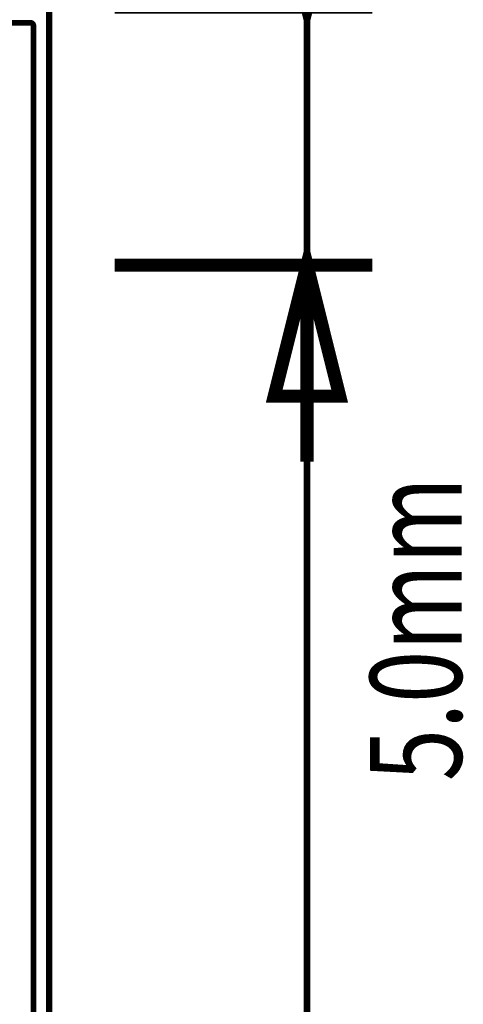
# Model space of a CAD drawing. Extents: x -14 to 101, y -24 to 167.
# Drawn here: x 89 to 98, y 61 to 80 of the extents above; entities that cross this region are included whole.
import ezdxf

# ---------------------------------------------------------------- set-up
doc = ezdxf.new("R2010")
doc.units = 0
doc.linetypes.add('SIG_24', pattern=[2, 1, 1])
doc.linetypes.add('TRMIDX_4096', pattern=[2, 1, 1])
for name, color, linetype in [('2D_LINE_00', 96, 'CONTINUOUS'), ('DIMENSION1_24', 254, 'CONTINUOUS'), ('DIMENSION2_24', 254, 'CONTINUOUS'), ('DIMENSION3_24', 254, 'CONTINUOUS'), ('DIMENSION4_24', 254, 'CONTINUOUS'), ('DIMENSION5_24', 254, 'CONTINUOUS'), ('DIMENSION6_24', 254, 'CONTINUOUS'), ('DIMENSION7_24', 254, 'CONTINUOUS'), ('POUR_OUTLINE_01', 96, 'CONTINUOUS'), ('TEXT_24', 4, 'CONTINUOUS')]:
    doc.layers.add(name, color=color, linetype=linetype)
doc.styles.add('W0$254', font='simplex', dxfattribs={"width": 0.75})

# ---------------------------------------------------------------- blocks, each defined once
blk = doc.blocks.new('D_2dfeghi_26')
at = {"layer": 'DIMENSION1_24', "linetype": 'TRMIDX_4096', "const_width": 0.254}
blk.add_lwpolyline([(6.75, 29.575), (6.75, 25.765)], dxfattribs=at)
at = {"layer": 'DIMENSION2_24', "linetype": 'TRMIDX_4096', "const_width": 0.254}
blk.add_lwpolyline([(6.75, 34.575), (6.75, 38.385)], dxfattribs=at)
at = {"layer": 'DIMENSION3_24', "linetype": 'TRMIDX_4096', "const_width": 0.254}
blk.add_lwpolyline([(6.75, 29.575), (7.385, 27.035), (6.115, 27.035)], close=True, dxfattribs=at)
at = {"layer": 'DIMENSION4_24', "linetype": 'TRMIDX_4096', "const_width": 0.254}
blk.add_lwpolyline([(6.75, 34.575), (6.115, 37.115), (7.385, 37.115)], close=True, dxfattribs=at)
at = {"layer": 'DIMENSION5_24', "linetype": 'TRMIDX_4096', "const_width": 0.254}
blk.add_lwpolyline([(3.02, 29.575), (8.02, 29.575)], dxfattribs=at)
at = {"layer": 'DIMENSION6_24', "linetype": 'TRMIDX_4096', "const_width": 0.254}
blk.add_lwpolyline([(3.02, 34.575), (8.02, 34.575)], dxfattribs=at)
at = {"layer": 'DIMENSION7_24', "linetype": 'TRMIDX_4096', "const_width": 0.0254}
for points in [[(1.75, 34.575), (1.751, 34.575)], [(1.75, 29.575), (1.751, 29.575)]]:
    blk.add_lwpolyline(points, dxfattribs=at)
at = {"layer": 'TEXT_24', "style": 'W0$254', "width": 0.75}
blk.add_text('5.0mm', height=1.778, rotation=90, dxfattribs=at).set_placement((9.75, 19.575))
blk = doc.blocks.new('DRAWING_35')
at = {"layer": '2D_LINE_00', "const_width": 0.125}
blk.add_lwpolyline([(0, 0), (-5, 0), (-5, -162), (0, -162)], close=True, dxfattribs=at)
blk = doc.blocks.new('DRAWING_40')
at = {"layer": '2D_LINE_00', "const_width": 0.125}
blk.add_lwpolyline([(0, 0), (90, 0), (90, 80), (0, 80)], close=True, dxfattribs=at)
blk = doc.blocks.new('POUR_OUTLINE_464')
at = {"layer": 'POUR_OUTLINE_01', "const_width": 0.11}
blk.add_lwpolyline([(-367.505, -456.84), (-367.505, -377.56, 0.414214), (-367.56, -377.505), (-400.09, -377.505, 0.414214)], format="xyb", dxfattribs=at)
blk = doc.blocks.new('POUR_HEADER_2')
blk.add_blockref('POUR_OUTLINE_464', (425.7, 377.7))

msp = doc.modelspace()

# ---------------------------------------------------------------- block references
for name, p in [('DRAWING_35', (95, 162)), ('D_2dfeghi_26', (88.25, 45.425001)), ('DRAWING_40', (0, 0))]:
    msp.add_blockref(name, p)
at = {"linetype": 'SIG_24'}
msp.add_blockref('POUR_HEADER_2', (31.5, 79.5), dxfattribs=at)

doc.saveas('drawing.dxf')
